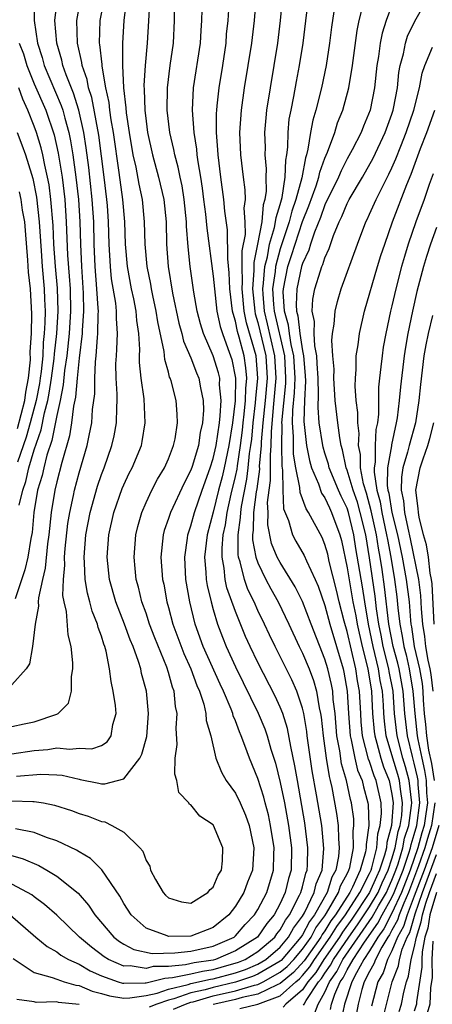
# Model space of a CAD drawing. Units: inches. Extents: x 2586000 to 2589000, y 1548000 to 1551000.
# Drawn here: x 2586416 to 2586453, y 1549899 to 1549987 of the extents above; entities that cross this region are included whole.
import ezdxf

# ---------------------------------------------------------------- set-up
doc = ezdxf.new("R2010")
doc.units = ezdxf.units.IN
doc.header["$MEASUREMENT"] = 0
doc.layers.add('LD25861548_2ft', color=21, linetype='Continuous')

msp = doc.modelspace()

# ---------------------------------------------------------------- linework, layer by layer
at = {"layer": 'LD25861548_2ft'}
for points, elevation in [([(2586439.345, 1549990.655), (2586439.006, 1549987.006), (2586438.757, 1549985), (2586437.782, 1549979), (2586437.706, 1549978.294), (2586437.607, 1549977), (2586437.649, 1549975.649), (2586437.637, 1549975), (2586437.749, 1549973.749), (2586437.726, 1549973), (2586437.751, 1549971.751), (2586437.636, 1549971), (2586437.481, 1549970.519), (2586437.343, 1549969), (2586436.973, 1549967), (2586436.644, 1549965.356), (2586436.654, 1549964.654), (2586436.529, 1549963), (2586436.723, 1549961), (2586436.768, 1549960.768), (2586437, 1549959.991), (2586437.707, 1549957), (2586437.83, 1549955), (2586437.648, 1549953), (2586437.433, 1549951), (2586437.3, 1549949.3), (2586437.296, 1549949), (2586437.133, 1549947.133), (2586437.136, 1549946.864), (2586436.895, 1549945.106), (2586436.843, 1549944.843), (2586436.617, 1549943), (2586436.594, 1549941.406), (2586436.533, 1549941), (2586436.535, 1549940.534), (2586436.823, 1549939), (2586437, 1549938.487), (2586437.714, 1549937), (2586438.159, 1549936.159), (2586438.804, 1549935), (2586439.765, 1549933), (2586440.702, 1549931), (2586441, 1549930.413), (2586441.587, 1549929), (2586441.973, 1549927.972), (2586442.249, 1549927), (2586442.498, 1549925.502), (2586442.617, 1549925), (2586442.672, 1549924.672), (2586442.845, 1549923), (2586443.115, 1549921), (2586443.375, 1549919.375), (2586443.483, 1549919), (2586443.626, 1549918.374), (2586444.048, 1549916.048), (2586444.189, 1549915), (2586444.215, 1549913.785), (2586444.287, 1549913), (2586444.214, 1549912.214), (2586443.977, 1549911), (2586443.63, 1549910.37), (2586443.193, 1549909), (2586442.068, 1549907), (2586441.614, 1549906.386), (2586441, 1549905.214), (2586440.858, 1549905), (2586439.081, 1549902.919), (2586439, 1549902.851), (2586437, 1549901.671), (2586436.531, 1549901.469), (2586435, 1549900.971), (2586433, 1549900.493), (2586432.288, 1549900.288), (2586431, 1549900.007), (2586429.473, 1549899.473), (2586429, 1549899.361), (2586427.957, 1549899), (2586427.272, 1549898.728)], 7224), ([(2586414.439, 1549912.439), (2586416.001, 1549912.001), (2586417.404, 1549911.404), (2586418.117, 1549911), (2586419, 1549910.464), (2586420.918, 1549908.918), (2586421.859, 1549907.859), (2586422.427, 1549907), (2586424.12, 1549905), (2586424.612, 1549904.612), (2586425, 1549904.37), (2586425.904, 1549903.904), (2586427.546, 1549903.547), (2586429.587, 1549903.587), (2586431, 1549903.741), (2586433, 1549904.181), (2586434.871, 1549905), (2586435, 1549905.106), (2586435.876, 1549906.124), (2586436.703, 1549907), (2586437, 1549907.475), (2586437.791, 1549909), (2586438.4, 1549911), (2586438.421, 1549912.422), (2586438.448, 1549913), (2586438.145, 1549915), (2586437.943, 1549915.943), (2586437.658, 1549917), (2586437.531, 1549917.531), (2586437, 1549919.177), (2586436.244, 1549921), (2586435.849, 1549922.151), (2586435.522, 1549923), (2586435.357, 1549923.357), (2586435, 1549924.347), (2586434.8, 1549924.8), (2586434.758, 1549925), (2586434.617, 1549925.383), (2586433.922, 1549927), (2586433.625, 1549927.625), (2586432.119, 1549931), (2586431.38, 1549933), (2586430.9, 1549935), (2586430.57, 1549937), (2586430.453, 1549939), (2586430.692, 1549940.692), (2586430.722, 1549941), (2586431, 1549941.806), (2586431.321, 1549943), (2586432.016, 1549945), (2586432.734, 1549947), (2586433, 1549947.833), (2586433.261, 1549949), (2586433.563, 1549951), (2586433.643, 1549951.643), (2586433.713, 1549953), (2586433.572, 1549954.428), (2586433.586, 1549955), (2586433.484, 1549955.485), (2586433, 1549957.02), (2586432.128, 1549959), (2586431.874, 1549959.874), (2586431.576, 1549961), (2586431.279, 1549962.721), (2586430.95, 1549965), (2586430.753, 1549966.754), (2586430.612, 1549968.612), (2586430.603, 1549969), (2586430.412, 1549971), (2586430.219, 1549972.219), (2586430.046, 1549973), (2586429.881, 1549973.881), (2586429.562, 1549975), (2586429.484, 1549975.484), (2586429.137, 1549977), (2586428.899, 1549979), (2586428.91, 1549981), (2586429.163, 1549983), (2586429.447, 1549985), (2586429.553, 1549987), (2586429.562, 1549989)], 7232), ([(2586414.843, 1549907), (2586417.129, 1549905), (2586418.149, 1549904.149), (2586419, 1549903.687), (2586419.384, 1549903.384), (2586420.048, 1549903), (2586421, 1549902.58), (2586421.99, 1549901.99), (2586423, 1549901.54), (2586424.492, 1549901), (2586424.881, 1549900.881), (2586425, 1549900.863), (2586426.906, 1549900.906), (2586427, 1549900.92), (2586428.663, 1549901.338), (2586429, 1549901.344), (2586429.376, 1549901.377), (2586431, 1549901.726), (2586432.034, 1549901.966), (2586433, 1549902.111), (2586433.705, 1549902.295), (2586435.257, 1549902.743), (2586435.855, 1549903), (2586437, 1549903.711), (2586438.517, 1549905), (2586438.712, 1549905.287), (2586439, 1549905.635), (2586439.48, 1549906.52), (2586439.842, 1549907), (2586440.737, 1549908.737), (2586440.856, 1549909), (2586441, 1549909.498), (2586441.29, 1549910.71), (2586441.41, 1549911), (2586441.451, 1549911.451), (2586441.486, 1549913), (2586441.21, 1549915.21), (2586440.535, 1549919), (2586440.32, 1549920.32), (2586439.943, 1549922.057), (2586439.655, 1549923.655), (2586439.225, 1549925), (2586439, 1549925.579), (2586438.561, 1549926.561), (2586437, 1549929.567), (2586436.314, 1549931), (2586435.906, 1549931.906), (2586435, 1549934.144), (2586434.24, 1549936.24), (2586434.08, 1549937), (2586433.991, 1549938.009), (2586433.798, 1549939), (2586433.795, 1549939.796), (2586433.904, 1549941), (2586434.097, 1549941.903), (2586434.255, 1549943), (2586434.62, 1549944.62), (2586435, 1549946.2), (2586435.137, 1549946.863), (2586435.171, 1549947.171), (2586435.459, 1549949), (2586435.63, 1549950.37), (2586435.682, 1549951), (2586435.778, 1549951.778), (2586435.896, 1549953), (2586435.913, 1549954.087), (2586436.013, 1549955), (2586435.938, 1549955.939), (2586435.773, 1549957), (2586435.328, 1549958.672), (2586435.179, 1549959.179), (2586435, 1549960.102), (2586434.788, 1549960.788), (2586434.743, 1549961), (2586434.486, 1549963), (2586434.437, 1549964.437), (2586434.302, 1549965.698), (2586434.273, 1549968.273), (2586434.057, 1549969.943), (2586433.97, 1549971), (2586433.688, 1549973), (2586433.443, 1549975), (2586433.428, 1549975.428), (2586433.303, 1549977), (2586433.302, 1549978.698), (2586433.32, 1549979), (2586433.369, 1549979.369), (2586433.527, 1549981), (2586433.853, 1549983), (2586434.152, 1549985), (2586434.21, 1549985.79), (2586434.347, 1549987), (2586434.436, 1549988.436)], 7228), ([(2586417.021, 1549989), (2586416.982, 1549987), (2586417.28, 1549985), (2586417.706, 1549983.706), (2586417.89, 1549983), (2586419.416, 1549979.416), (2586419.543, 1549979), (2586419.717, 1549978.283), (2586420.088, 1549977), (2586420.248, 1549976.248), (2586420.444, 1549975), (2586420.722, 1549973), (2586420.94, 1549971), (2586421.059, 1549969), (2586421.119, 1549967), (2586421.219, 1549965), (2586421.38, 1549962.62), (2586421.404, 1549961), (2586421.276, 1549959.276), (2586421.273, 1549959), (2586421, 1549956.813), (2586420.827, 1549955), (2586420.689, 1549953.311), (2586420.515, 1549952.515), (2586420.336, 1549951), (2586420.151, 1549949.849), (2586419.457, 1549947.457), (2586419, 1549945.726), (2586418.83, 1549945), (2586418.501, 1549943), (2586418.299, 1549941), (2586418.186, 1549940.186), (2586417.983, 1549938.017), (2586417.733, 1549937), (2586417.37, 1549935.37), (2586417.356, 1549935), (2586417.378, 1549934.621), (2586417.063, 1549933), (2586416.833, 1549931), (2586416.559, 1549929.441), (2586416.262, 1549929), (2586415, 1549927.572)], 7244), ([(2586415, 1549923.848), (2586416.091, 1549924.091), (2586417, 1549924.27), (2586419, 1549924.942), (2586419.127, 1549925), (2586420.069, 1549925.931), (2586420.338, 1549927), (2586420.323, 1549928.323), (2586420.437, 1549929), (2586420.446, 1549929.554), (2586420.308, 1549931), (2586420.035, 1549932.035), (2586419.881, 1549934.119), (2586419.659, 1549935), (2586419.556, 1549935.556), (2586419.601, 1549937), (2586419.731, 1549938.269), (2586419.71, 1549939), (2586419.767, 1549939.767), (2586419.999, 1549942.002), (2586420.162, 1549943), (2586420.5, 1549944.5), (2586420.594, 1549945), (2586421, 1549946.528), (2586421.722, 1549949), (2586421.893, 1549949.893), (2586422.133, 1549951), (2586422.207, 1549952.207), (2586422.399, 1549953.601), (2586422.405, 1549955), (2586422.462, 1549956.463), (2586422.527, 1549957), (2586422.643, 1549958.643), (2586422.688, 1549959), (2586422.707, 1549960.707), (2586422.729, 1549961), (2586422.725, 1549961.276), (2586422.606, 1549963), (2586422.449, 1549965), (2586422.36, 1549967), (2586422.31, 1549969), (2586422.19, 1549971), (2586421.872, 1549973.872), (2586421.636, 1549975.636), (2586421.418, 1549977), (2586420.974, 1549979), (2586420.513, 1549980.513), (2586419.84, 1549982.16), (2586419.554, 1549983), (2586419.458, 1549983.458), (2586419.002, 1549985), (2586418.847, 1549987), (2586419.059, 1549989)], 7242), ([(2586415, 1549921.397), (2586417, 1549921.691), (2586418.202, 1549921.798), (2586419, 1549921.943), (2586420.181, 1549921.819), (2586421, 1549921.909), (2586422.141, 1549921.859), (2586423, 1549922.149), (2586423.522, 1549922.478), (2586423.887, 1549923), (2586424.032, 1549924.032), (2586424.324, 1549925), (2586424.268, 1549925.732), (2586424.063, 1549927), (2586423.862, 1549927.862), (2586423.718, 1549929), (2586423.419, 1549930.581), (2586423.301, 1549931), (2586423.212, 1549931.212), (2586423, 1549931.92), (2586422.711, 1549932.711), (2586422.653, 1549933), (2586422.179, 1549934.178), (2586421.974, 1549935), (2586421.762, 1549935.762), (2586421.556, 1549937), (2586421.5, 1549938.5), (2586421.454, 1549939), (2586421.618, 1549941), (2586421.995, 1549943), (2586422.649, 1549945.351), (2586423, 1549946.397), (2586423.237, 1549947), (2586423.946, 1549949), (2586424.139, 1549949.861), (2586424.357, 1549951), (2586424.372, 1549952.372), (2586424.415, 1549953), (2586424.418, 1549953.582), (2586424.324, 1549955), (2586424.307, 1549956.307), (2586424.34, 1549957), (2586424.395, 1549957.605), (2586424.436, 1549959), (2586424.338, 1549960.338), (2586424.347, 1549961), (2586424.28, 1549961.72), (2586423.913, 1549963.913), (2586423.807, 1549965), (2586423.697, 1549967), (2586423.643, 1549969), (2586423.543, 1549970.457), (2586423.502, 1549971), (2586423.26, 1549973), (2586422.759, 1549976.759), (2586422.134, 1549980.134), (2586421.853, 1549981), (2586421.733, 1549981.733), (2586421.289, 1549983), (2586421.261, 1549983.261), (2586420.849, 1549985), (2586420.798, 1549987), (2586421.169, 1549989)], 7240), ([(2586415, 1549917.197), (2586416.876, 1549917.125), (2586417, 1549917.136), (2586417.815, 1549917), (2586418.811, 1549916.811), (2586420.316, 1549916.316), (2586421, 1549916.052), (2586421.815, 1549915.815), (2586423, 1549915.331), (2586423.305, 1549915.305), (2586423.929, 1549915), (2586425, 1549914.384), (2586426.438, 1549913), (2586426.703, 1549912.703), (2586427, 1549911.84), (2586427.341, 1549911.342), (2586427.392, 1549911), (2586427.843, 1549910.157), (2586428.518, 1549909), (2586428.745, 1549908.745), (2586429, 1549908.501), (2586430.164, 1549908.164), (2586431, 1549908.033), (2586432.539, 1549909), (2586432.736, 1549909.264), (2586433, 1549909.46), (2586433.455, 1549910.545), (2586433.735, 1549911), (2586433.832, 1549911.832), (2586433.88, 1549913), (2586433.035, 1549915), (2586433, 1549915.049), (2586431.808, 1549915.808), (2586431, 1549916.841), (2586430.873, 1549916.873), (2586430.837, 1549917), (2586429.925, 1549917.925), (2586429.761, 1549919), (2586429.576, 1549919.576), (2586429.596, 1549921), (2586429.773, 1549922.227), (2586429.703, 1549923.703), (2586429.79, 1549925), (2586429.639, 1549925.638), (2586429.508, 1549927), (2586429.36, 1549927.36), (2586429, 1549928.689), (2586428.854, 1549929.146), (2586427.778, 1549931.778), (2586427.314, 1549933), (2586427, 1549933.974), (2586426.629, 1549935), (2586426.319, 1549936.32), (2586426.123, 1549937), (2586426.016, 1549937.984), (2586425.919, 1549939), (2586426.081, 1549941), (2586426.257, 1549941.743), (2586426.612, 1549943), (2586427, 1549943.889), (2586427.528, 1549945), (2586428.035, 1549945.966), (2586428.658, 1549947), (2586429, 1549947.78), (2586429.462, 1549949), (2586429.594, 1549949.593), (2586429.814, 1549951), (2586429.787, 1549951.787), (2586429.681, 1549953), (2586429.231, 1549954.769), (2586429.163, 1549955), (2586429.109, 1549955.109), (2586429, 1549955.535), (2586428.667, 1549956.667), (2586428.606, 1549957.394), (2586428.038, 1549960.038), (2586427.911, 1549961), (2586427.596, 1549962.403), (2586427.476, 1549963), (2586427.413, 1549963.413), (2586427.087, 1549965), (2586426.923, 1549967), (2586426.868, 1549969), (2586426.668, 1549971), (2586426.372, 1549972.372), (2586426.101, 1549973.899), (2586425.854, 1549975), (2586425.514, 1549977), (2586425.245, 1549978.755), (2586425.211, 1549979.211), (2586425.003, 1549981), (2586424.923, 1549983), (2586424.922, 1549985), (2586425.032, 1549987), (2586425.288, 1549989)], 7236), ([(2586415.092, 1549903.092), (2586417, 1549901.824), (2586418.603, 1549901.397), (2586419, 1549901.225), (2586419.667, 1549901), (2586420.7, 1549900.7), (2586421, 1549900.671), (2586422.172, 1549900.172), (2586423, 1549899.957), (2586423.733, 1549899.733), (2586425, 1549899.539), (2586425.551, 1549899.551), (2586427, 1549899.765), (2586427.996, 1549899.996), (2586429, 1549900.343), (2586430.76, 1549900.761), (2586431, 1549900.844), (2586432.757, 1549901.243), (2586433, 1549901.279), (2586435, 1549901.814), (2586435.894, 1549902.106), (2586437, 1549902.582), (2586437.701, 1549903), (2586439, 1549904.107), (2586439.757, 1549905), (2586440.194, 1549905.806), (2586441, 1549906.874), (2586441.171, 1549907.171), (2586442.05, 1549909), (2586442.233, 1549909.766), (2586442.742, 1549911), (2586442.917, 1549912.917), (2586442.717, 1549915), (2586442.255, 1549917.744), (2586441.872, 1549919.871), (2586441.427, 1549923), (2586441.387, 1549923.387), (2586441.116, 1549925), (2586441, 1549925.491), (2586440.499, 1549927), (2586440.034, 1549928.034), (2586439, 1549930.109), (2586438.537, 1549931), (2586438.032, 1549932.031), (2586437.59, 1549933), (2586437, 1549934.219), (2586436.659, 1549935), (2586436.113, 1549936.114), (2586435.803, 1549937), (2586435.432, 1549938.568), (2586435.283, 1549939), (2586435.238, 1549939.238), (2586435.232, 1549941), (2586435.462, 1549942.538), (2586435.468, 1549943), (2586435.534, 1549943.534), (2586436.016, 1549945.984), (2586436.144, 1549947), (2586436.266, 1549948.266), (2586436.382, 1549949), (2586436.451, 1549949.55), (2586436.57, 1549951), (2586436.79, 1549952.79), (2586436.813, 1549953.187), (2586437.009, 1549955), (2586436.842, 1549957), (2586435.974, 1549959.974), (2586435.775, 1549961), (2586435.589, 1549963), (2586435.637, 1549963.637), (2586435.602, 1549965), (2586435.598, 1549966.402), (2586435.881, 1549967.881), (2586435.862, 1549969), (2586435.78, 1549970.22), (2586435.889, 1549971), (2586435.871, 1549971.871), (2586435.707, 1549973), (2586435.477, 1549975), (2586435.402, 1549977), (2586435.537, 1549979), (2586435.819, 1549981), (2586436.461, 1549985), (2586436.707, 1549987), (2586436.86, 1549988.86)], 7226), ([(2586427.335, 1549989), (2586427.106, 1549985), (2586426.925, 1549983), (2586426.807, 1549981.193), (2586426.834, 1549980.834), (2586426.885, 1549979), (2586427, 1549977.996), (2586427.136, 1549977), (2586427.569, 1549975), (2586428.123, 1549973), (2586428.593, 1549971), (2586428.788, 1549969), (2586428.839, 1549967), (2586428.986, 1549965), (2586429.376, 1549962.624), (2586429.937, 1549959.937), (2586430.191, 1549959), (2586430.336, 1549958.337), (2586431, 1549956.823), (2586431.499, 1549955.499), (2586431.718, 1549955), (2586431.864, 1549954.136), (2586432.112, 1549953), (2586432.134, 1549952.134), (2586432.049, 1549951), (2586431.848, 1549950.152), (2586431.677, 1549949), (2586431.118, 1549947.118), (2586431, 1549946.776), (2586430.393, 1549945.607), (2586429.173, 1549943), (2586429, 1549942.444), (2586428.621, 1549941.379), (2586428.521, 1549941), (2586428.322, 1549939), (2586428.483, 1549937), (2586428.581, 1549936.581), (2586428.858, 1549935), (2586429, 1549934.501), (2586429.384, 1549933), (2586430.367, 1549930.367), (2586430.994, 1549929), (2586431.526, 1549927.526), (2586431.771, 1549927), (2586432.166, 1549925.834), (2586432.359, 1549925), (2586432.389, 1549924.389), (2586432.779, 1549923), (2586433.245, 1549921), (2586433.743, 1549919.743), (2586434.18, 1549919), (2586435, 1549917.87), (2586435.417, 1549917), (2586435.906, 1549915.906), (2586436.228, 1549915), (2586436.654, 1549913), (2586436.524, 1549911), (2586436.084, 1549909.916), (2586435.738, 1549909), (2586435, 1549907.772), (2586434.398, 1549907), (2586433, 1549905.854), (2586431, 1549905.075), (2586429, 1549905.064), (2586428.878, 1549905.122), (2586427, 1549905.812), (2586425.651, 1549907), (2586425, 1549908.013), (2586424.65, 1549908.65), (2586423.032, 1549911.032), (2586422.039, 1549912.039), (2586421, 1549912.638), (2586420.788, 1549912.788), (2586419, 1549913.606), (2586418.086, 1549913.913), (2586417, 1549914.351), (2586415.314, 1549914.686)], 7234), ([(2586415.397, 1549919.397), (2586417.571, 1549919.571), (2586419, 1549919.526), (2586419.477, 1549919.477), (2586421, 1549919.12), (2586421.115, 1549919.115), (2586422.786, 1549918.786), (2586423, 1549918.726), (2586423.296, 1549918.704), (2586425, 1549919.155), (2586426.432, 1549921), (2586426.629, 1549921.371), (2586427.054, 1549922.946), (2586427.218, 1549925), (2586427.029, 1549927), (2586426.6, 1549928.6), (2586426.524, 1549929), (2586426.332, 1549929.668), (2586425.843, 1549931), (2586425.588, 1549931.588), (2586425.075, 1549933), (2586424.293, 1549935), (2586423.734, 1549937), (2586423.52, 1549939), (2586423.674, 1549941), (2586424.128, 1549943), (2586424.863, 1549945.136), (2586425, 1549945.464), (2586425.495, 1549946.505), (2586425.757, 1549947), (2586426.583, 1549949), (2586426.66, 1549949.341), (2586426.93, 1549951), (2586426.824, 1549953.176), (2586426.573, 1549955), (2586426.423, 1549956.423), (2586426.415, 1549957), (2586426.434, 1549957.566), (2586426.349, 1549959), (2586426.178, 1549960.178), (2586426.119, 1549961), (2586425.894, 1549962.106), (2586425.693, 1549963), (2586425.324, 1549965), (2586425.166, 1549967), (2586425.095, 1549969), (2586424.923, 1549971), (2586424.599, 1549973.401), (2586424.074, 1549977), (2586423.871, 1549978.129), (2586423.751, 1549979), (2586423.687, 1549979.687), (2586423.402, 1549981), (2586423.072, 1549982.928), (2586423.07, 1549983.07), (2586422.867, 1549984.867), (2586422.834, 1549985), (2586422.885, 1549987), (2586423.267, 1549989)], 7238), ([(2586429.452, 1549898.548), (2586430.516, 1549899), (2586431, 1549899.169), (2586431.216, 1549899.217), (2586433, 1549899.73), (2586435, 1549900.194), (2586436.707, 1549900.707), (2586437, 1549900.767), (2586437.475, 1549901), (2586439, 1549901.849), (2586439.628, 1549902.371), (2586440.215, 1549903), (2586441, 1549903.92), (2586441.758, 1549905), (2586442.185, 1549905.815), (2586443, 1549906.917), (2586443.152, 1549907.152), (2586444.223, 1549909), (2586444.411, 1549909.589), (2586445, 1549910.659), (2586445.156, 1549911), (2586445.22, 1549911.22), (2586445.551, 1549913), (2586445.527, 1549914.473), (2586445.598, 1549915), (2586445.579, 1549915.578), (2586445.389, 1549917), (2586445.304, 1549917.304), (2586444.928, 1549919), (2586444.495, 1549920.495), (2586444.328, 1549921.672), (2586444.076, 1549923), (2586443.906, 1549925), (2586443.752, 1549926.248), (2586443.7, 1549927), (2586443.596, 1549927.596), (2586443.265, 1549929), (2586443, 1549929.88), (2586441.766, 1549933), (2586441, 1549935.033), (2586440.35, 1549936.35), (2586439, 1549938.509), (2586438.744, 1549939), (2586438.228, 1549940.228), (2586437.895, 1549941.896), (2586437.915, 1549943), (2586437.877, 1549943.878), (2586438.016, 1549945), (2586438.143, 1549945.857), (2586438.118, 1549948.118), (2586438.195, 1549949), (2586438.21, 1549950.21), (2586438.399, 1549952.399), (2586438.651, 1549955), (2586438.535, 1549957), (2586437.876, 1549959.876), (2586437.601, 1549961), (2586437.464, 1549962.536), (2586437.441, 1549963), (2586437.518, 1549963.518), (2586437.631, 1549965), (2586437.854, 1549965.854), (2586438.05, 1549967), (2586438.498, 1549968.498), (2586438.591, 1549969), (2586438.625, 1549969.375), (2586439, 1549970.538), (2586439.174, 1549971.174), (2586439.452, 1549973), (2586439.49, 1549974.51), (2586439.59, 1549975), (2586439.68, 1549975.679), (2586439.703, 1549977), (2586439.817, 1549978.183), (2586439.969, 1549979), (2586440.223, 1549980.223), (2586440.452, 1549981.548), (2586440.74, 1549983), (2586441.054, 1549985), (2586441.538, 1549989)], 7222), ([(2586435.4, 1549898.6), (2586437, 1549899.005), (2586439, 1549899.756), (2586440.39, 1549901), (2586440.723, 1549901.277), (2586441, 1549901.574), (2586441.656, 1549902.344), (2586442.068, 1549903), (2586443.473, 1549905), (2586444.055, 1549905.945), (2586444.834, 1549907), (2586446.118, 1549909), (2586447, 1549910.705), (2586447.131, 1549911), (2586447.195, 1549911.195), (2586447.643, 1549913), (2586447.751, 1549914.249), (2586447.959, 1549915), (2586448.052, 1549916.052), (2586448.024, 1549917), (2586447.591, 1549919), (2586447.421, 1549919.421), (2586447, 1549920.705), (2586446.913, 1549920.913), (2586446.376, 1549923), (2586446.256, 1549924.256), (2586446.201, 1549925), (2586446.094, 1549927), (2586445.932, 1549927.932), (2586445.777, 1549929), (2586445, 1549932.353), (2586444.736, 1549933.264), (2586444.291, 1549935), (2586444.051, 1549936.051), (2586443.389, 1549938.611), (2586443.249, 1549939.249), (2586443, 1549940.121), (2586442.745, 1549940.745), (2586441.526, 1549943), (2586441.31, 1549943.31), (2586440.775, 1549944.775), (2586440.763, 1549945.237), (2586440.407, 1549947), (2586440.203, 1549948.203), (2586440.187, 1549949), (2586440.199, 1549949.8), (2586440.112, 1549951), (2586440.138, 1549952.138), (2586440.295, 1549953.705), (2586440.337, 1549955), (2586440.218, 1549957), (2586439.982, 1549958.018), (2586439.83, 1549959), (2586439.746, 1549959.746), (2586439.377, 1549961), (2586439.271, 1549962.729), (2586439.283, 1549963), (2586439.697, 1549965), (2586440.022, 1549965.978), (2586440.325, 1549967), (2586441, 1549969.043), (2586441.564, 1549970.436), (2586442.217, 1549972.217), (2586442.47, 1549973), (2586442.55, 1549973.45), (2586443, 1549974.684), (2586443.239, 1549975.239), (2586443.876, 1549977), (2586444.142, 1549977.858), (2586444.611, 1549979), (2586445.153, 1549981), (2586445.471, 1549983), (2586445.885, 1549986.115), (2586446.073, 1549987), (2586446.429, 1549988.428)], 7218), ([(2586449, 1549988.397), (2586448.491, 1549987), (2586448.123, 1549985.878), (2586447.953, 1549985), (2586447.792, 1549983.792), (2586447.656, 1549983), (2586447.453, 1549981), (2586447.062, 1549979), (2586446.449, 1549977.551), (2586446.233, 1549977), (2586445.449, 1549975.449), (2586445, 1549974.63), (2586444.445, 1549973.555), (2586444.228, 1549973), (2586443, 1549970.507), (2586442.603, 1549969.397), (2586442.062, 1549968.062), (2586441.71, 1549967), (2586441.55, 1549966.45), (2586441, 1549965.268), (2586440.918, 1549965), (2586440.482, 1549963), (2586440.422, 1549961.577), (2586440.458, 1549961), (2586440.581, 1549960.581), (2586440.76, 1549959), (2586441, 1549957.453), (2586441.089, 1549957), (2586441.238, 1549955.238), (2586441.259, 1549954.741), (2586441.176, 1549953), (2586441.122, 1549951.122), (2586441.355, 1549949), (2586441.63, 1549947.63), (2586441.816, 1549947), (2586442.431, 1549945.569), (2586442.711, 1549944.711), (2586443, 1549944.297), (2586443.401, 1549943.402), (2586443.605, 1549943), (2586444.323, 1549941), (2586444.473, 1549940.473), (2586445, 1549938.053), (2586445.512, 1549935), (2586445.754, 1549933.755), (2586445.878, 1549933), (2586446.334, 1549931), (2586446.852, 1549929), (2586447.172, 1549927), (2586447.269, 1549925), (2586447.406, 1549923.406), (2586447.457, 1549923), (2586447.648, 1549922.352), (2586447.997, 1549921), (2586448.245, 1549920.244), (2586448.747, 1549919), (2586449, 1549917.802), (2586449.122, 1549917), (2586448.974, 1549915), (2586448.546, 1549913.454), (2586448.506, 1549913), (2586448.343, 1549912.343), (2586447.9, 1549911), (2586447.61, 1549910.39), (2586447, 1549908.98), (2586445.409, 1549906.591), (2586444.566, 1549905.434), (2586444.299, 1549905), (2586442.916, 1549903), (2586442.178, 1549901.823), (2586441.477, 1549901), (2586441, 1549900.287), (2586439.503, 1549899), (2586439.276, 1549898.724)], 7216), ([(2586441.099, 1549898.901), (2586441.136, 1549899), (2586441.317, 1549899.318), (2586442.442, 1549901), (2586442.699, 1549901.301), (2586443, 1549901.781), (2586443.509, 1549902.491), (2586443.766, 1549903), (2586445.131, 1549905), (2586445.911, 1549906.089), (2586447, 1549907.711), (2586447.757, 1549909), (2586448.131, 1549909.869), (2586448.669, 1549911), (2586449, 1549912.002), (2586449.292, 1549913), (2586449.56, 1549914.44), (2586449.742, 1549915), (2586449.87, 1549915.87), (2586449.951, 1549917), (2586449.763, 1549918.237), (2586449.681, 1549919), (2586449.535, 1549919.535), (2586449.074, 1549921), (2586448.494, 1549923), (2586448.327, 1549924.327), (2586448.269, 1549925), (2586448.234, 1549925.766), (2586448.141, 1549927), (2586447.952, 1549927.951), (2586447.798, 1549929), (2586447.316, 1549931), (2586446.902, 1549933), (2586446.562, 1549935), (2586446.353, 1549936.352), (2586445.783, 1549939.783), (2586445.598, 1549941), (2586445.126, 1549943), (2586445, 1549943.383), (2586444.455, 1549944.455), (2586444.211, 1549945), (2586443.377, 1549947), (2586443.313, 1549947.314), (2586443, 1549948.308), (2586442.842, 1549948.842), (2586442.81, 1549949), (2586442.502, 1549951), (2586442.392, 1549952.392), (2586442.436, 1549953.564), (2586442.387, 1549955), (2586442.323, 1549956.323), (2586442.266, 1549957), (2586442.087, 1549957.913), (2586442.035, 1549959), (2586442.067, 1549960.068), (2586441.869, 1549961), (2586441.934, 1549962.066), (2586442.114, 1549963), (2586442.603, 1549964.604), (2586442.738, 1549965), (2586442.821, 1549965.179), (2586443, 1549965.793), (2586443.374, 1549966.626), (2586443.763, 1549967.763), (2586444.281, 1549969), (2586444.528, 1549969.471), (2586445, 1549970.652), (2586445.177, 1549971), (2586446.355, 1549973), (2586447.309, 1549974.692), (2586448.39, 1549977), (2586449, 1549978.644), (2586449.118, 1549979), (2586449.153, 1549979.153), (2586449.495, 1549981), (2586449.627, 1549982.373), (2586449.747, 1549983), (2586450.021, 1549984.022), (2586450.21, 1549985), (2586450.398, 1549985.602), (2586451.038, 1549986.962), (2586452.223, 1549989)], 7214), ([(2586431.977, 1549987.977), (2586431.956, 1549987), (2586431.888, 1549986.112), (2586431.831, 1549985), (2586431.221, 1549981), (2586431.129, 1549979), (2586431.273, 1549977), (2586431.509, 1549975.509), (2586431.545, 1549975), (2586431.621, 1549974.38), (2586431.863, 1549973), (2586432.017, 1549972.017), (2586432.15, 1549971), (2586432.314, 1549969.686), (2586432.422, 1549968.422), (2586433, 1549964.143), (2586433.113, 1549963), (2586433.345, 1549961), (2586433.633, 1549959.633), (2586433.828, 1549959), (2586434.328, 1549957.673), (2586434.671, 1549956.671), (2586435.015, 1549955), (2586434.973, 1549952.973), (2586434.73, 1549951), (2586434.419, 1549949), (2586433.997, 1549947), (2586433.81, 1549946.191), (2586433.494, 1549945), (2586433, 1549943.012), (2586432.46, 1549941), (2586432.231, 1549939), (2586432.352, 1549937.648), (2586432.383, 1549937), (2586432.461, 1549936.461), (2586432.812, 1549935), (2586433, 1549934.326), (2586433.399, 1549933), (2586433.836, 1549931.836), (2586434.175, 1549931), (2586435, 1549929.192), (2586437.032, 1549925.032), (2586437.621, 1549923.621), (2586437.839, 1549923), (2586438.173, 1549921.827), (2586438.571, 1549920.571), (2586439, 1549918.836), (2586439.376, 1549917), (2586439.749, 1549915), (2586440.012, 1549913), (2586439.975, 1549911), (2586439.749, 1549910.252), (2586439.451, 1549909), (2586439, 1549908.01), (2586438.449, 1549907), (2586437.792, 1549906.207), (2586436.959, 1549905), (2586435, 1549903.768), (2586433.208, 1549903), (2586433, 1549902.943), (2586431.31, 1549902.69), (2586430.513, 1549902.513), (2586429, 1549902.381), (2586427.645, 1549902.356), (2586427, 1549902.19), (2586425.584, 1549902.416), (2586425, 1549902.4), (2586423.632, 1549903), (2586423.243, 1549903.243), (2586422.103, 1549904.103), (2586421.029, 1549905), (2586419, 1549906.957), (2586417.919, 1549907.919), (2586417, 1549908.591), (2586416.774, 1549908.774), (2586416.395, 1549909), (2586415, 1549909.738)], 7230), ([(2586443.807, 1549987.807), (2586443.588, 1549986.412), (2586443.419, 1549985), (2586443.115, 1549983), (2586442.694, 1549981), (2586442.187, 1549979), (2586441.911, 1549978.089), (2586441.719, 1549977), (2586441.488, 1549975.488), (2586441.355, 1549975), (2586441.26, 1549974.74), (2586440.943, 1549972.943), (2586440.412, 1549971), (2586440.041, 1549969.959), (2586439.798, 1549969), (2586439, 1549966.579), (2586438.589, 1549965), (2586438.555, 1549964.555), (2586438.325, 1549963), (2586438.394, 1549961.606), (2586438.448, 1549961), (2586439.372, 1549957), (2586439.488, 1549955), (2586439.473, 1549954.528), (2586439.13, 1549951), (2586439.14, 1549950.86), (2586439.112, 1549949), (2586439.148, 1549947.148), (2586439.217, 1549946.783), (2586439.228, 1549945), (2586439.307, 1549943.307), (2586439.732, 1549942.268), (2586440.101, 1549941), (2586440.412, 1549940.412), (2586441.146, 1549939.146), (2586441.348, 1549938.653), (2586442.127, 1549937), (2586442.397, 1549936.397), (2586443, 1549934.657), (2586443.436, 1549933), (2586444.623, 1549929), (2586444.695, 1549928.695), (2586444.992, 1549927), (2586445.11, 1549925), (2586445.261, 1549923), (2586445.354, 1549922.646), (2586445.67, 1549921), (2586445.932, 1549919.932), (2586446.321, 1549919), (2586446.444, 1549918.444), (2586446.848, 1549917), (2586446.866, 1549916.866), (2586446.928, 1549915), (2586446.7, 1549913.3), (2586446.705, 1549913), (2586446.638, 1549912.638), (2586446.164, 1549911), (2586445.457, 1549909.457), (2586445.221, 1549909), (2586443.945, 1549907), (2586443.543, 1549906.457), (2586443, 1549905.574), (2586442.756, 1549905.244), (2586442.628, 1549905), (2586441.135, 1549902.865), (2586440.176, 1549901.824), (2586439, 1549900.835), (2586438.736, 1549900.736), (2586437, 1549899.886), (2586435.595, 1549899.595), (2586435, 1549899.416), (2586433.15, 1549899), (2586433, 1549898.959)], 7220), ([(2586415.645, 1549985), (2586416.023, 1549984.023), (2586416.316, 1549983), (2586417, 1549981.34), (2586418.028, 1549979), (2586418.779, 1549976.779), (2586419.141, 1549975.141), (2586419.483, 1549973), (2586419.724, 1549971), (2586419.856, 1549969), (2586419.98, 1549966.02), (2586420.13, 1549964.13), (2586420.196, 1549963), (2586420.231, 1549961), (2586420.107, 1549959), (2586419.894, 1549957), (2586419.708, 1549955.708), (2586419.592, 1549954.408), (2586419.302, 1549953), (2586419, 1549951.661), (2586418.565, 1549949.435), (2586418.123, 1549948.122), (2586417.842, 1549947), (2586417.691, 1549946.309), (2586417.288, 1549945), (2586416.951, 1549943), (2586416.796, 1549941.204), (2586416.675, 1549940.675), (2586416.413, 1549939), (2586416.148, 1549937.852), (2586415.281, 1549935.281)], 7246), ([(2586442.006, 1549897.994), (2586442.388, 1549899), (2586443, 1549900.073), (2586443.409, 1549901), (2586444.073, 1549901.927), (2586444.616, 1549903), (2586447.229, 1549906.771), (2586447.794, 1549907.794), (2586448.502, 1549909), (2586448.652, 1549909.348), (2586449, 1549910.079), (2586449.359, 1549911), (2586449.549, 1549911.55), (2586449.974, 1549913), (2586450.134, 1549913.866), (2586450.503, 1549915), (2586450.763, 1549916.762), (2586450.78, 1549917), (2586450.552, 1549919), (2586450.221, 1549920.221), (2586449.976, 1549921), (2586449.467, 1549923), (2586449.243, 1549925), (2586449.102, 1549927), (2586448.76, 1549928.76), (2586448.725, 1549929), (2586448.211, 1549931), (2586448.023, 1549932.023), (2586447.824, 1549933), (2586447.623, 1549934.377), (2586447.494, 1549935.493), (2586447, 1549938.949), (2586446.649, 1549941), (2586446.158, 1549943), (2586445.904, 1549943.904), (2586445.524, 1549945), (2586445, 1549946.782), (2586444.91, 1549947), (2586444.586, 1549948.586), (2586444.455, 1549949), (2586444.324, 1549949.676), (2586444.149, 1549951), (2586443.928, 1549953), (2586443.811, 1549955), (2586443.818, 1549955.818), (2586443.721, 1549957), (2586443.631, 1549958.369), (2586443.692, 1549959), (2586443.842, 1549959.842), (2586443.908, 1549961), (2586444.129, 1549961.871), (2586444.465, 1549963), (2586445.91, 1549967), (2586446.67, 1549969), (2586446.785, 1549969.215), (2586447, 1549969.686), (2586447.58, 1549971), (2586448.14, 1549972.139), (2586448.734, 1549973.266), (2586449, 1549973.841), (2586449.354, 1549974.646), (2586449.785, 1549975.785), (2586450.277, 1549977), (2586450.952, 1549979), (2586451.454, 1549981), (2586451.695, 1549982.305), (2586451.942, 1549983), (2586452.626, 1549984.626)], 7212), ([(2586415.652, 1549943.652), (2586415.969, 1549945), (2586416.231, 1549945.769), (2586416.518, 1549947), (2586417, 1549948.603), (2586417.618, 1549950.383), (2586417.915, 1549951.915), (2586418.202, 1549953), (2586418.33, 1549953.671), (2586418.538, 1549955), (2586418.765, 1549956.765), (2586418.797, 1549957.203), (2586419.001, 1549959), (2586419.126, 1549961), (2586419.071, 1549963.071), (2586418.899, 1549965), (2586418.749, 1549967), (2586418.673, 1549968.673), (2586418.489, 1549971), (2586418.317, 1549972.318), (2586418.188, 1549973), (2586417.933, 1549974.067), (2586417.758, 1549975), (2586417.619, 1549975.619), (2586417.196, 1549977), (2586417, 1549977.548), (2586416.43, 1549979), (2586415.974, 1549979.974), (2586415.615, 1549981)], 7248), ([(2586443.489, 1549898.511), (2586443.595, 1549899), (2586443.887, 1549899.887), (2586444.378, 1549901), (2586444.638, 1549901.362), (2586445, 1549902.079), (2586445.53, 1549903), (2586446.534, 1549904.534), (2586447.75, 1549906.25), (2586448.132, 1549907), (2586449, 1549908.538), (2586449.211, 1549909), (2586449.99, 1549911), (2586450.513, 1549912.513), (2586450.655, 1549913), (2586450.709, 1549913.291), (2586451, 1549914.185), (2586451.228, 1549915), (2586451.494, 1549917), (2586451.357, 1549918.643), (2586451.345, 1549919), (2586451.3, 1549919.301), (2586451, 1549920.566), (2586450.836, 1549921.164), (2586450.379, 1549923), (2586450.143, 1549925), (2586449.991, 1549927), (2586449.636, 1549929), (2586449.52, 1549929.52), (2586449.113, 1549931), (2586448.735, 1549933), (2586448.339, 1549936.339), (2586448.119, 1549937.881), (2586447.942, 1549939), (2586447.791, 1549939.791), (2586447.61, 1549941), (2586447.145, 1549943.145), (2586446.709, 1549944.71), (2586446.446, 1549945.554), (2586446.18, 1549947), (2586446.186, 1549948.186), (2586446.021, 1549949), (2586446.068, 1549950.068), (2586445.946, 1549951), (2586445.944, 1549951.944), (2586445.803, 1549953), (2586445.709, 1549954.291), (2586445.724, 1549955), (2586445.8, 1549955.8), (2586445.812, 1549957), (2586445.981, 1549957.982), (2586446.095, 1549959), (2586446.557, 1549961), (2586447.718, 1549965), (2586448.019, 1549965.981), (2586448.356, 1549967), (2586449.063, 1549969), (2586450.341, 1549972.34), (2586450.732, 1549973.268), (2586451.567, 1549975.567), (2586452.111, 1549977), (2586452.826, 1549979)], 7210), ([(2586415.465, 1549977), (2586415.894, 1549975.894), (2586416.202, 1549975), (2586416.733, 1549973.266), (2586416.872, 1549972.872), (2586417.198, 1549971.198), (2586417.434, 1549969), (2586417.6, 1549966.4), (2586417.708, 1549965), (2586417.894, 1549963), (2586417.919, 1549962.081), (2586417.971, 1549961), (2586417.952, 1549959.952), (2586417.893, 1549959), (2586417.802, 1549958.198), (2586417.746, 1549957), (2586417.612, 1549955.612), (2586417.533, 1549955), (2586417.461, 1549954.539), (2586417.169, 1549953), (2586416.642, 1549951), (2586416.281, 1549949.719), (2586415.505, 1549947.505)], 7250), ([(2586452.693, 1549973.307), (2586452.336, 1549972.336), (2586451.883, 1549971), (2586451.144, 1549969), (2586450.452, 1549967), (2586450.109, 1549965.891), (2586449.86, 1549965), (2586449.339, 1549963), (2586449, 1549961.47), (2586448.88, 1549961), (2586448.45, 1549959), (2586448.229, 1549957.771), (2586448.111, 1549957), (2586448.02, 1549956.02), (2586447.887, 1549955), (2586447.803, 1549954.197), (2586447.782, 1549953), (2586447.785, 1549951.785), (2586447.696, 1549951), (2586447.572, 1549950.428), (2586447.513, 1549949), (2586447.504, 1549947.504), (2586447.415, 1549947), (2586447.408, 1549946.592), (2586447.642, 1549945), (2586447.934, 1549943.934), (2586448.083, 1549943), (2586448.527, 1549941), (2586448.588, 1549940.588), (2586448.891, 1549939), (2586449.231, 1549937), (2586449.446, 1549935.447), (2586449.54, 1549934.461), (2586449.705, 1549933), (2586449.923, 1549931.924), (2586450.057, 1549931), (2586450.261, 1549930.261), (2586450.54, 1549929), (2586450.881, 1549927), (2586451.041, 1549925), (2586451.261, 1549923), (2586451.309, 1549922.691), (2586451.661, 1549921), (2586451.918, 1549919.918), (2586452.055, 1549919), (2586452.092, 1549917.908), (2586452.168, 1549917), (2586452.043, 1549916.043), (2586451.883, 1549915), (2586451.677, 1549914.324), (2586451.315, 1549913), (2586450.62, 1549911), (2586449.848, 1549909), (2586449, 1549907.144), (2586448.271, 1549905.729), (2586447.746, 1549905), (2586447, 1549903.768), (2586446.497, 1549903), (2586445.817, 1549901.817), (2586445.403, 1549901), (2586444.759, 1549899), (2586444.446, 1549897.554)], 7208), ([(2586415.48, 1549950.52), (2586416.142, 1549953), (2586416.239, 1549953.761), (2586416.488, 1549955), (2586416.654, 1549956.654), (2586416.633, 1549957.367), (2586416.733, 1549959), (2586416.771, 1549960.771), (2586416.653, 1549963), (2586416.486, 1549964.486), (2586416.426, 1549965.573), (2586416.221, 1549968.22), (2586416.146, 1549969), (2586415.947, 1549970.053), (2586415.826, 1549971), (2586415.687, 1549971.687)], 7252), ([(2586453, 1549968.504), (2586452.448, 1549967), (2586452.09, 1549965.91), (2586451.817, 1549965), (2586451.228, 1549962.772), (2586450.824, 1549961), (2586450.412, 1549959), (2586450.204, 1549957.796), (2586450.085, 1549957), (2586449.764, 1549954.236), (2586449.653, 1549953), (2586449.468, 1549951.468), (2586449.391, 1549951), (2586448.962, 1549949.038), (2586448.96, 1549948.96), (2586448.615, 1549947), (2586448.585, 1549945.415), (2586448.646, 1549945), (2586448.723, 1549944.722), (2586448.998, 1549943), (2586449.51, 1549941), (2586449.927, 1549939), (2586450.286, 1549937), (2586450.533, 1549935), (2586450.659, 1549933.342), (2586450.697, 1549933), (2586450.748, 1549932.748), (2586451.001, 1549930.999), (2586451.462, 1549929), (2586451.693, 1549927.693), (2586451.765, 1549927), (2586451.799, 1549926.2), (2586451.893, 1549925), (2586452.007, 1549924.008), (2586452.078, 1549923), (2586452.274, 1549921.726), (2586452.535, 1549920.535), (2586452.765, 1549919)], 7206), ([(2586452.625, 1549960.625), (2586452.229, 1549959), (2586452.02, 1549957.98), (2586451.865, 1549957), (2586451.56, 1549954.44), (2586451.416, 1549953), (2586451.096, 1549951), (2586450.54, 1549949), (2586450.402, 1549948.402), (2586449.98, 1549947), (2586449.849, 1549946.151), (2586449.826, 1549945), (2586450.04, 1549944.04), (2586450.125, 1549943), (2586450.415, 1549941.585), (2586450.641, 1549940.641), (2586451.377, 1549937), (2586451.567, 1549935.567), (2586451.618, 1549934.382), (2586451.723, 1549933), (2586451.898, 1549931.898), (2586452.011, 1549931), (2586452.225, 1549929.776), (2586452.403, 1549929), (2586452.493, 1549928.493), (2586452.649, 1549927)], 7204), ([(2586452.763, 1549933), (2586452.6, 1549936.6), (2586452.547, 1549937), (2586452.432, 1549937.568), (2586452.258, 1549939), (2586452.085, 1549940.085), (2586451.833, 1549941), (2586451.429, 1549942.571), (2586451.362, 1549943), (2586451.357, 1549943.357), (2586451.141, 1549945), (2586451.53, 1549947), (2586451.785, 1549947.785), (2586452.22, 1549949), (2586452.4, 1549949.6), (2586452.76, 1549951)], 7202), ([(2586452.841, 1549917), (2586452.538, 1549915), (2586452.178, 1549913.822), (2586451.954, 1549913), (2586451.39, 1549911.39), (2586450.484, 1549909), (2586450.05, 1549908.05), (2586449.637, 1549907), (2586449.491, 1549906.509), (2586449, 1549905.617), (2586448.792, 1549905.208), (2586448.642, 1549905), (2586448.091, 1549904.091), (2586447.521, 1549903), (2586447.391, 1549902.609), (2586447, 1549901.935), (2586446.526, 1549901), (2586446.305, 1549900.305), (2586445.972, 1549899), (2586445.819, 1549898.181)], 7206), ([(2586453.198, 1549915), (2586452.593, 1549913), (2586451.871, 1549911), (2586451, 1549908.659), (2586450.347, 1549907), (2586450.039, 1549905.961), (2586449.51, 1549905), (2586449, 1549903.757), (2586448.604, 1549903), (2586448.206, 1549901.794), (2586447.744, 1549901), (2586447.17, 1549898.83)], 7204), ([(2586448.226, 1549897.774), (2586449.032, 1549901), (2586449.579, 1549902.421), (2586449.667, 1549903), (2586449.915, 1549903.915), (2586450.36, 1549905), (2586450.587, 1549905.413), (2586451.077, 1549907.077), (2586451.746, 1549909), (2586453, 1549912.382)], 7202), ([(2586449.654, 1549898.347), (2586449.867, 1549899), (2586450.073, 1549900.073), (2586450.293, 1549901), (2586450.49, 1549901.51), (2586450.717, 1549903), (2586451, 1549904.046), (2586451.188, 1549905), (2586451.625, 1549906.375), (2586451.724, 1549907), (2586452.039, 1549908.038), (2586452.373, 1549909), (2586453, 1549910.683)], 7200), ([(2586453, 1549909), (2586452.394, 1549907), (2586452.204, 1549905.796), (2586451.951, 1549905), (2586451.694, 1549903.694), (2586451.66, 1549903), (2586451.678, 1549902.322), (2586451.195, 1549899.195), (2586451.185, 1549899), (2586451, 1549898.372)], 7198), ([(2586452.644, 1549904.644), (2586452.565, 1549903), (2586452.607, 1549901.392), (2586452.464, 1549900.464), (2586452.391, 1549899), (2586451.806, 1549897)], 7196), ([(2586421, 1549898.974), (2586419.155, 1549899.155), (2586419, 1549899.2), (2586417.158, 1549899.158), (2586417, 1549899.193), (2586415.427, 1549899.427)], 7224)]:
    msp.add_lwpolyline(points, dxfattribs=dict(at, elevation=elevation))

doc.saveas('drawing.dxf')
